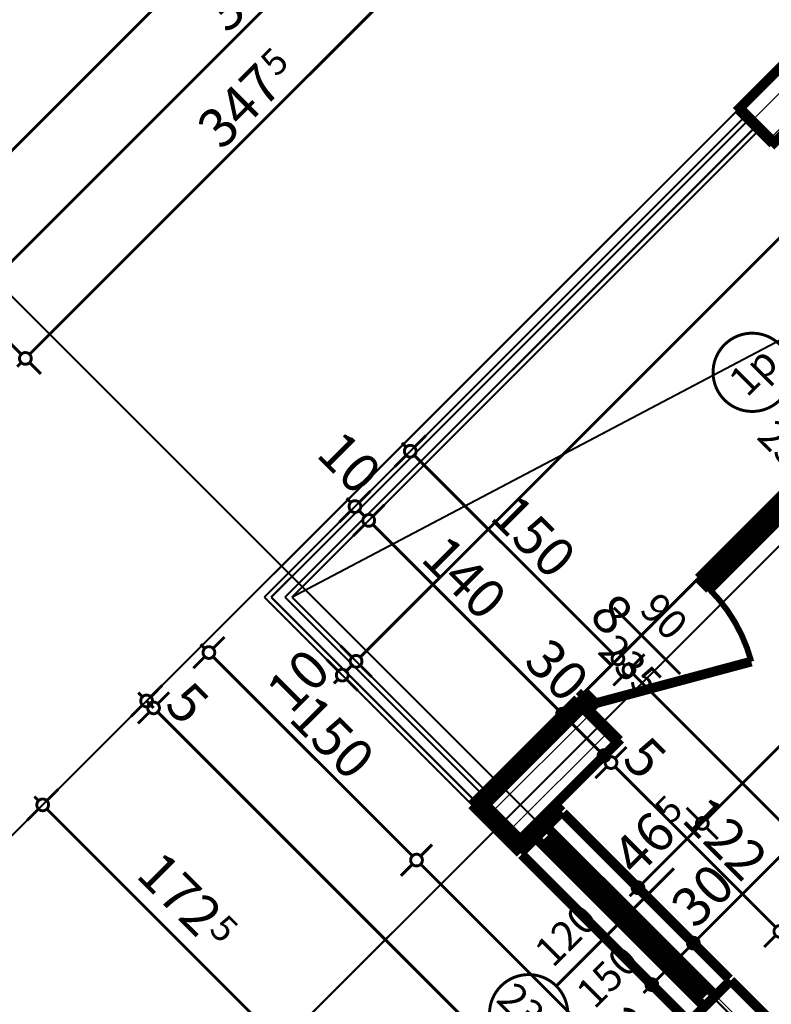
# Model space of a CAD drawing. Extents: x 77007 to 96231, y 86393 to 97631.
# Drawn here: x 77905 to 78289, y 88895 to 89398 of the extents above; entities that cross this region are included whole.
import ezdxf
from ezdxf.enums import TextEntityAlignment as Align

# ---------------------------------------------------------------- set-up
doc = ezdxf.new("R2010")
doc.units = 0
doc.header["$MEASUREMENT"] = 0
doc.linetypes.add('Double Dashed copy', pattern=[226.666667, 100, -50, 26.666667, -50])
for name, color, linetype in [('koloni', 7, 'Continuous'), ('KOTI-ext', 7, 'Continuous'), ('lines', 7, 'Continuous'), ('wall-ext', 7, 'Continuous')]:
    doc.layers.add(name, color=color, linetype=linetype)
doc.styles.add('GENERATED_STYLE_1', font='TIMES.TTF')
doc.dimstyles.new('Dimstyle_7D79F', dxfattribs={"dimtxt": 20, "dimasz": 11.4, "dimexe": 0.18, "dimexo": 0, "dimgap": 0.09, "dimtad": 1, "dimdec": 0, "dimzin": 0, "dimdsep": 46, "dimtxsty": 'GENERATED_STYLE_1', "dimblk": 'ARROWHEAD_1', "dimblk1": 'ARROWHEAD_1', "dimblk2": 'ARROWHEAD_1', "dimcen": 0.09, "dimclrd": 11, "dimclre": 11, "dimclrt": 11, "dimazin": 0, "dimtfac": 1, "dimtdec": 4, "dimtmove": 0, "dimatfit": 0, "dimfxl": 0, "dimtolj": 1, "dimtzin": 0, "dimarcsym": 0})
pattern_1 = [(45, (0, 0), (-17.6776695, 17.6776695), []), (135, (0, 0), (17.6776695, 17.6776695), [])]
pattern_2 = [(45, (0, 0), (-9.1923878, 9.1923878), [])]

# ---------------------------------------------------------------- blocks, each defined once
blk = doc.blocks.new('WALL_5215', base_point=(78289.8, 89334.74))
at = {"layer": 'wall-ext'}
h = blk.add_hatch(dxfattribs=at)
h.set_pattern_fill('CONCRETE BLOCK', scale=25, angle=45, style=0, pattern_type=0)
h.set_pattern_definition(pattern_1)
h.paths.add_polyline_path([(78356.26, 89436.56), (78373.94, 89418.88), (78374.65, 89419.59), (78356.97, 89437.27)], flags=0)
h = blk.add_hatch(dxfattribs=at)
h.set_pattern_fill('CONCRETE BLOCK', scale=25, angle=45, style=0, pattern_type=0)
h.set_pattern_definition(pattern_1)
h.paths.add_polyline_path([(78272.12, 89352.42), (78289.8, 89334.74), (78290.5, 89335.44), (78272.82, 89353.12)], flags=0)
at = {"layer": 'wall-ext', "color": 7, "linetype": 'Continuous', "const_width": 5}
for points in [[(78356.97, 89437.27), (78272.12, 89352.42)], [(78374.65, 89419.59), (78356.97, 89437.27)], [(78289.8, 89334.74), (78374.65, 89419.59)], [(78272.12, 89352.42), (78289.8, 89334.74)]]:
    blk.add_lwpolyline(points, dxfattribs=at)
blk = doc.blocks.new('W_Ribbon_1173')
at = {"color": 0, "linetype": 'Continuous', "const_width": 5}
for points in [[(-90, 0), (90, 0)], [(-90, 0), (90, 0)], [(-85, 0), (-85, -8)], [(-2.5, 0), (-2.5, -8)], [(2.5, 0), (2.5, -8)], [(85, 0), (85, -8)], [(-85, -3), (-2.5, -3)], [(-85, -5), (-2.5, -5)], [(2.5, -3), (85, -3)], [(2.5, -5), (85, -5)], [(-90, -8), (90, -8)], [(-90, -8), (90, -8)]]:
    blk.add_lwpolyline(points, dxfattribs=at)
blk = doc.blocks.new('Window-Door_Marker_-_70_21089')
at = {"color": 11, "linetype": 'Continuous', "const_width": 1.5}
blk.add_lwpolyline([(-20, 55, 1), (20, 55, 1)], format="xyb", close=True, dxfattribs=at)
blk.add_lwpolyline([(0, 35), (0, -28)], dxfattribs=at)
at = {"color": 11, "style": 'GENERATED_STYLE_1'}
blk.add_attdef('AC_MarkerText_1', (-11.25, 47.5), '', height=15, dxfattribs=at)
for tag, p in [('AC_WIDO_B_SIZE', (-22.5, 30)), ('AC_WIDO_A_SIZE', (7.5, 30))]:
    blk.add_attdef(tag, p, '', height=15, rotation=-90, dxfattribs=at)
blk = doc.blocks.new('D1_Metal_1906')
at = {"color": 0, "linetype": 'Continuous', "const_width": 3}
blk.add_lwpolyline([(-30.16, 41.2, 0.131652), (-41.2, 0)], format="xyb", dxfattribs=at)
at = {"color": 0, "linetype": 'Continuous', "const_width": 5}
for points in [[(41.2, 0), (-30.16, 41.2)], [(-41.2, 0), (-45, 0)], [(-45, 0), (-45, -8)], [(-41.2, -8), (-41.2, 0)], [(45, 0), (41.2, 0)], [(41.2, 0), (41.2, -8)], [(45, -8), (45, 0)], [(-45, -8), (-41.2, -8)], [(41.2, -8), (45, -8)]]:
    blk.add_lwpolyline(points, dxfattribs=at)
blk = doc.blocks.new('Window-Door_Marker_-_70_21090')
at = {"color": 11, "linetype": 'Continuous', "const_width": 1.5}
blk.add_lwpolyline([(0, 20), (0, -28)], dxfattribs=at)
at = {"color": 11, "style": 'GENERATED_STYLE_1'}
for tag, p in [('AC_WIDO_B_SIZE', (-22.5, 10)), ('AC_WIDO_A_SIZE', (7.5, 10))]:
    blk.add_attdef(tag, p, '', height=15, rotation=-90, dxfattribs=at)
blk = doc.blocks.new('WALL_5242', base_point=(78190.1, 89051.2))
at = {"layer": 'wall-ext', "color": 4, "linetype": 'Continuous', "const_width": 0.5}
for points in [[(78388.09, 89237.87), (78382.43, 89243.53)], [(78190.1, 89051.2), (78195.76, 89045.54)]]:
    blk.add_lwpolyline(points, dxfattribs=at)
at = {"layer": 'wall-ext', "color": 4, "rotation": 45.00000000000168}
blk.add_blockref('Window-Door_Marker_-_70_21089', (78318.09, 89179.18), dxfattribs=at).add_auto_attribs({'AC_MarkerText_1': '1p', 'AC_WIDO_A_SIZE': '180', 'AC_WIDO_B_SIZE': '235'})
at = {"layer": 'wall-ext', "color": 4, "xscale": -1, "rotation": 45.00000000000168}
blk.add_blockref('W_Ribbon_1173', (78318.09, 89179.18), dxfattribs=at)
at = {"layer": 'wall-ext', "color": 133, "rotation": 225.0000000000016}
blk.add_blockref('D1_Metal_1906', (78228.28, 89078.07), dxfattribs=at)
at = {"layer": 'wall-ext', "color": 133, "rotation": 45.00000000000168}
blk.add_blockref('Window-Door_Marker_-_70_21090', (78222.63, 89083.72), dxfattribs=at).add_auto_attribs({'AC_WIDO_A_SIZE': '90', 'AC_WIDO_B_SIZE': '235'})
blk = doc.blocks.new('W_Ribbon_1255')
at = {"color": 0, "linetype": 'Continuous', "const_width": 5}
for points in [[(-60, 11), (60, 11)], [(-60, 0), (60, 0)], [(-55, 0), (-55, -8)], [(55, 0), (55, -8)], [(-55, -3), (55, -3)], [(-55, -5), (55, -5)], [(-60, -8), (60, -8)], [(-60, -19), (60, -19)]]:
    blk.add_lwpolyline(points, dxfattribs=at)
blk = doc.blocks.new('Window-Door_Marker_-_70_21114')
at = {"color": 11, "linetype": 'Continuous', "const_width": 1.5}
blk.add_lwpolyline([(0, -65), (0, 20)], dxfattribs=at)
blk.add_lwpolyline([(-20, -85, 1), (20, -85, 1)], format="xyb", close=True, dxfattribs=at)
at = {"color": 11, "style": 'GENERATED_STYLE_1'}
for tag, p in [('AC_WIDO_A_SIZE', (-7.5, -60)), ('AC_WIDO_B_SIZE', (22.5, -60))]:
    blk.add_attdef(tag, p, '', height=15, rotation=90, dxfattribs=at)
blk.add_attdef('AC_MarkerText_1', (-16.875, -92.5), '', height=15, dxfattribs=at)
blk = doc.blocks.new('WALL_5255', base_point=(78178.43, 88997.1))
at = {"layer": 'wall-ext'}
h = blk.add_hatch(dxfattribs=at)
h.set_pattern_fill('CONCRETE BLOCK', scale=25, angle=45, style=0, pattern_type=0)
h.set_pattern_definition(pattern_1)
h.paths.add_polyline_path([(78143.07, 88997.1), (78136, 88997.1), (78157.21, 88975.88), (78160.75, 88979.42), (78143.07, 88997.09)], flags=0)
h = blk.add_hatch(dxfattribs=at)
h.set_pattern_fill('CONCRETE BLOCK', scale=25, angle=45, style=0, pattern_type=0)
h.set_pattern_definition(pattern_1)
h.paths.add_polyline_path([(78160.75, 88972.35), (78181.96, 88993.56), (78178.43, 88997.1), (78157.21, 88975.88)], flags=0)
h = blk.add_hatch(dxfattribs=at)
h.set_pattern_fill('CONCRETE BLOCK', scale=25, angle=45, style=0, pattern_type=0)
h.set_pattern_definition(pattern_1)
h.paths.add_polyline_path([(78413.9, 88719.2), (78435.11, 88740.41), (78268.23, 88907.29), (78247.02, 88886.08)], flags=0)
h = blk.add_hatch(dxfattribs=at)
h.set_pattern_fill('CONCRETE BLOCK', scale=25, angle=45, style=0, pattern_type=0)
h.set_pattern_definition(pattern_1)
h.paths.add_polyline_path([(78567.34, 88608.18), (78563.73, 88611.79), (78542.52, 88590.58), (78542.59, 88590.51), (78549.66, 88590.51)], flags=0)
at = {"layer": 'wall-ext', "color": 7, "linetype": 'Continuous', "const_width": 5}
for points in [[(78136, 88997.1), (78160.75, 88972.35)], [(78181.96, 88993.56), (78178.43, 88997.1)], [(78181.96, 88993.56), (78160.75, 88972.35)], [(78268.23, 88907.29), (78247.02, 88886.08)], [(78401.17, 88774.36), (78268.23, 88907.29)], [(78247.02, 88886.08), (78413.9, 88719.2)], [(78435.11, 88740.41), (78412.48, 88763.04)], [(78435.11, 88740.41), (78413.9, 88719.2)], [(78585.02, 88590.51), (78563.8, 88611.72)]]:
    blk.add_lwpolyline(points, dxfattribs=at)
at = {"layer": 'wall-ext', "color": 4, "rotation": 135.0000000000032}
blk.add_blockref('W_Ribbon_1255', (78211.66, 88936.99), dxfattribs=at)
at = {"layer": 'wall-ext', "color": 4, "rotation": 315.0000000000032}
blk.add_blockref('Window-Door_Marker_-_70_21114', (78225.1, 88950.43), dxfattribs=at).add_auto_attribs({'AC_MarkerText_1': '23p', 'AC_WIDO_A_SIZE': '120', 'AC_WIDO_B_SIZE': '150'})
blk = doc.blocks.new('WALL_5493', base_point=(79032.96, 89851.63))
at = {"layer": 'wall-ext'}
h = blk.add_hatch(dxfattribs=at)
h.set_pattern_fill('CONCRETE BLOCK', scale=25, angle=45, style=0, pattern_type=0)
h.set_pattern_definition(pattern_1)
h.paths.add_polyline_path([(78192.57, 89046.59), (78189.03, 89050.13), (78136, 88997.1), (78143.07, 88997.1)], flags=0)
h = blk.add_hatch(dxfattribs=at)
h.set_pattern_fill('CONCRETE BLOCK', scale=25, angle=45, style=0, pattern_type=0)
h.set_pattern_definition(pattern_1)
h.paths.add_polyline_path([(78189.03, 89050.13), (78210.24, 89028.91), (78211.3, 89029.97), (78190.09, 89051.19)], flags=0)
at = {"layer": 'wall-ext', "color": 7, "linetype": 'Continuous', "const_width": 5}
for points in [[(78190.09, 89051.19), (78136, 88997.1)], [(78211.3, 89029.97), (78190.09, 89051.19)], [(78178.43, 88997.1), (78211.3, 89029.97)]]:
    blk.add_lwpolyline(points, dxfattribs=at)
blk = doc.blocks.new('COLUMN_1766', base_point=(78323.38, 89386))
at = {"layer": 'koloni'}
h = blk.add_hatch(dxfattribs=at)
h.set_pattern_fill('COMMON BRICK', color=1, scale=13, angle=45, style=0, pattern_type=0)
h.set_pattern_definition(pattern_2)
h.paths.add_polyline_path([(78356.26, 89436.56), (78272.82, 89353.12), (78290.5, 89335.44), (78373.94, 89418.88)], flags=0)
at = {"layer": 'koloni', "color": 30, "linetype": 'Continuous', "const_width": 5}
blk.add_lwpolyline([(78356.26, 89436.56), (78272.82, 89353.12), (78290.5, 89335.44), (78373.94, 89418.88)], close=True, dxfattribs=at)
blk = doc.blocks.new('COLUMN_1778', base_point=(78176.66, 89013))
at = {"layer": 'koloni'}
h = blk.add_hatch(dxfattribs=at)
h.set_pattern_fill('COMMON BRICK', color=1, scale=13, angle=45, style=0, pattern_type=0)
h.set_pattern_definition(pattern_2)
h.paths.add_polyline_path([(78192.57, 89046.59), (78143.07, 88997.09), (78160.75, 88979.42), (78210.24, 89028.91)], flags=0)
at = {"layer": 'koloni', "color": 30, "linetype": 'Continuous', "const_width": 5}
blk.add_lwpolyline([(78192.57, 89046.59), (78143.07, 88997.09), (78160.75, 88979.42), (78210.24, 89028.91)], close=True, dxfattribs=at)
blk = doc.blocks.new('*D3622')
at = {"layer": 'KOTI-ext', "color": 11, "linetype": 'Continuous', "const_width": 1.5}
for points in [[(78165.66, 89543.72), (78159.83, 89549.56)], [(77894.14, 89267.95), (78165.66, 89539.48)], [(78175.74, 89533.65), (78169.91, 89539.48)], [(77889.89, 89267.95), (77884.06, 89273.79)], [(77899.97, 89257.88), (77894.14, 89263.71)]]:
    blk.add_lwpolyline(points, dxfattribs=at)
blk.add_lwpolyline([(77889.01, 89265.83, 1), (77895.01, 89265.83, 1)], format="xyb", close=True, dxfattribs=at)
at = {"layer": 'KOTI-ext', "color": 11, "style": 'GENERATED_STYLE_1', "oblique": 0}
blk.add_text('390', height=20, rotation=45, dxfattribs=at).set_placement((78011.16, 89390.63))
blk = doc.blocks.new('ARROWHEAD_1')
at = {"color": 0, "linetype": 'Continuous'}
blk.add_line((0, 0), (-1, 0), dxfattribs=at)
blk.add_circle((0, 0), 0.25, dxfattribs=at)
blk = doc.blocks.new('*D3641')
at = {"layer": 'KOTI-ext', "color": 11, "linetype": 'Continuous', "const_width": 1.5}
for points in [[(77918.86, 88999.16), (77924.7, 89004.99)], [(77912.5, 89001.28), (77914.62, 88999.16)], [(77908.79, 88989.08), (77914.62, 88994.92)], [(77918.86, 88994.92), (78036.6, 88877.19)]]:
    blk.add_lwpolyline(points, dxfattribs=at)
blk.add_lwpolyline([(77913.74, 88997.04, 1), (77919.74, 88997.04, 1)], format="xyb", close=True, dxfattribs=at)
at = {"layer": 'KOTI-ext', "color": 11, "style": 'GENERATED_STYLE_1', "oblique": 0}
blk.add_text('172', height=20, rotation=315, dxfattribs=at).set_placement((77995.86, 88928.52), align=Align.RIGHT)
blk.add_text('5', height=13.33, rotation=315, dxfattribs=at).set_placement((78001.17, 88932.65))
blk = doc.blocks.new('*D4911')
at = {"layer": 'KOTI-ext', "color": 11, "linetype": 'Continuous', "const_width": 1.5}
for points in [[(80574.48, 92009.1), (80568.64, 92014.94)], [(77853.48, 89283.86), (80574.48, 92004.86)], [(77849.23, 89283.86), (77843.4, 89289.69)], [(77859.31, 89273.78), (77853.48, 89279.62)]]:
    blk.add_lwpolyline(points, dxfattribs=at)
for points in [[(80573.6, 92006.98, 1), (80579.6, 92006.98, 1)], [(77848.36, 89281.74, 1), (77854.36, 89281.74, 1)]]:
    blk.add_lwpolyline(points, format="xyb", close=True, dxfattribs=at)
at = {"layer": 'KOTI-ext', "color": 11, "style": 'GENERATED_STYLE_1', "oblique": 0}
blk.add_text('3\xa0854', height=20, rotation=45, dxfattribs=at).set_placement((79187.28, 90623.32))
blk = doc.blocks.new('*D4914')
at = {"layer": 'KOTI-ext', "color": 11, "linetype": 'Continuous', "const_width": 1.5}
for points in [[(78151.52, 89473.01), (78145.69, 89478.85)], [(77910.04, 89227.29), (78151.52, 89468.77)], [(78161.6, 89462.94), (78155.77, 89468.77)], [(77905.8, 89227.29), (77899.97, 89233.13)], [(77903.68, 89220.93), (77905.8, 89223.05)], [(77915.88, 89217.22), (77910.04, 89223.05)]]:
    blk.add_lwpolyline(points, dxfattribs=at)
for points in [[(78150.64, 89470.89, 1), (78156.64, 89470.89, 1)], [(77904.92, 89225.17, 1), (77910.92, 89225.17, 1)]]:
    blk.add_lwpolyline(points, format="xyb", close=True, dxfattribs=at)
at = {"layer": 'KOTI-ext', "color": 11, "style": 'GENERATED_STYLE_1', "oblique": 0}
blk.add_text('5', height=13.33, rotation=45, dxfattribs=at).set_placement((78036.2, 89368.54))
blk.add_text('347', height=20, rotation=45, dxfattribs=at).set_placement((78040.33, 89363.24), align=Align.RIGHT)
blk = doc.blocks.new('*D6086')
at = {"layer": 'KOTI-ext', "color": 11, "linetype": 'Continuous', "const_width": 1.5}
for points in [[(78247.01, 88928.51), (78241.18, 88934.34)], [(78230.04, 88907.29), (78247.01, 88924.26)], [(78257.09, 88918.43), (78251.25, 88924.26)], [(78225.8, 88907.29), (78219.96, 88913.13)], [(78223.68, 88900.93), (78225.8, 88903.05)], [(78235.87, 88897.22), (78230.04, 88903.05)]]:
    blk.add_lwpolyline(points, dxfattribs=at)
for points in [[(78246.13, 88926.38, 1), (78252.13, 88926.38, 1)], [(78224.92, 88905.17, 1), (78230.92, 88905.17, 1)]]:
    blk.add_lwpolyline(points, format="xyb", close=True, dxfattribs=at)
blk = doc.blocks.new('*D6087')
at = {"layer": 'KOTI-ext', "color": 11, "linetype": 'Continuous', "const_width": 1.5}
for points in [[(78515.71, 89197.21), (78509.88, 89203.04)], [(78251.25, 88928.51), (78515.71, 89192.96)], [(78525.79, 89187.13), (78519.95, 89192.96)], [(78247.01, 88928.51), (78241.18, 88934.34)], [(78257.09, 88918.43), (78251.25, 88924.26)]]:
    blk.add_lwpolyline(points, dxfattribs=at)
for points in [[(78514.83, 89195.09, 1), (78520.83, 89195.09, 1)], [(78246.13, 88926.38, 1), (78252.13, 88926.38, 1)]]:
    blk.add_lwpolyline(points, format="xyb", close=True, dxfattribs=at)
at = {"layer": 'KOTI-ext', "color": 11, "style": 'GENERATED_STYLE_1', "oblique": 0}
for s, p in [('10', (78491.67, 89174.58)), ('380', (78364.74, 89047.65)), ('30', (78250.18, 88933.09))]:
    blk.add_text(s, height=20, rotation=45, dxfattribs=at).set_placement(p)
blk = doc.blocks.new('*D6332')
at = {"layer": 'KOTI-ext', "color": 11, "linetype": 'Continuous', "const_width": 1.5}
for points in [[(77973.37, 89046.6), (77969.83, 89050.13)], [(78483.9, 88536.06), (77975.49, 89044.48)]]:
    blk.add_lwpolyline(points, dxfattribs=at)
blk.add_lwpolyline([(77970.37, 89046.6, 1), (77976.37, 89046.6, 1)], format="xyb", close=True, dxfattribs=at)
at = {"layer": 'KOTI-ext', "color": 11, "style": 'GENERATED_STYLE_1', "oblique": 0}
for s, p in [('5', (77978.32, 89047.31)), ('725', (78220.04, 88805.59)), ('8', (78502.64, 88555.51))]:
    blk.add_text(s, height=20, rotation=314.9997, dxfattribs=at).set_placement(p)
blk = doc.blocks.new('*D6333')
at = {"layer": 'KOTI-ext', "color": 11, "linetype": 'Continuous', "const_width": 1.5}
for points in [[(77967.71, 89052.25), (77965.59, 89054.38)], [(77977.79, 89058.09), (77971.96, 89052.25)], [(77981.32, 89054.55), (77975.49, 89048.72)], [(77973.37, 89046.6), (77969.83, 89050.13)], [(77967.71, 89048.01), (77961.88, 89042.18)], [(77971.25, 89044.48), (77965.41, 89038.64)]]:
    blk.add_lwpolyline(points, dxfattribs=at)
blk.add_lwpolyline([(77966.83, 89050.13, 1), (77972.83, 89050.13, 1)], format="xyb", close=True, dxfattribs=at)
blk = doc.blocks.new('*D6570')
at = {"layer": 'KOTI-ext', "color": 11, "linetype": 'Continuous', "const_width": 1.5}
for points in [[(78222.97, 88956.79), (78251.61, 88985.43)], [(78218.73, 88956.79), (78212.89, 88962.62)], [(78216.6, 88950.43), (78218.73, 88952.55)], [(78228.8, 88946.71), (78222.97, 88952.55)]]:
    blk.add_lwpolyline(points, dxfattribs=at)
blk.add_lwpolyline([(78217.85, 88954.67, 1), (78223.85, 88954.67, 1)], format="xyb", close=True, dxfattribs=at)
at = {"layer": 'KOTI-ext', "color": 11, "style": 'GENERATED_STYLE_1', "oblique": 0}
blk.add_text('5', height=13.33, rotation=45, dxfattribs=at).set_placement((78237.6, 88986.51))
blk.add_text('46', height=20, rotation=45, dxfattribs=at).set_placement((78241.53, 88981.01), align=Align.RIGHT)
blk = doc.blocks.new('*D6571')
at = {"layer": 'KOTI-ext', "color": 11, "linetype": 'Continuous', "const_width": 1.5}
for points in [[(78255.85, 88989.67), (78443.94, 89177.76)], [(78251.61, 88989.67), (78245.77, 88995.5)], [(78261.68, 88979.59), (78255.85, 88985.43)]]:
    blk.add_lwpolyline(points, dxfattribs=at)
blk.add_lwpolyline([(78250.73, 88987.55, 1), (78256.73, 88987.55, 1)], format="xyb", close=True, dxfattribs=at)
at = {"layer": 'KOTI-ext', "color": 11, "style": 'GENERATED_STYLE_1', "oblique": 0}
blk.add_text('272', height=20, rotation=45, dxfattribs=at).set_placement((78331.16, 89070.63))
blk = doc.blocks.new('*D7892')
at = {"layer": 'KOTI-ext', "color": 11, "linetype": 'Continuous', "const_width": 1.5}
for points in [[(78115.68, 88976.77), (78109.84, 88970.94)], [(78105.6, 88966.69), (78099.77, 88960.86)], [(78297.52, 88779.01), (78109.84, 88966.69)], [(78307.6, 88784.85), (78301.76, 88779.01)]]:
    blk.add_lwpolyline(points, dxfattribs=at)
for points in [[(78104.72, 88968.82, 1), (78110.72, 88968.82, 1)], [(78296.64, 88776.89, 1), (78302.64, 88776.89, 1)]]:
    blk.add_lwpolyline(points, format="xyb", close=True, dxfattribs=at)
at = {"layer": 'KOTI-ext', "color": 11, "style": 'GENERATED_STYLE_1', "oblique": 0}
blk.add_text('271', height=20, rotation=314.9997, dxfattribs=at).set_placement((78232.49, 88849.71), align=Align.RIGHT)
blk.add_text('5', height=13.33, rotation=314.9997, dxfattribs=at).set_placement((78237.79, 88853.83))
blk = doc.blocks.new('*D7893')
at = {"layer": 'KOTI-ext', "color": 11, "linetype": 'Continuous', "const_width": 1.5}
for points in [[(78009.61, 89082.84), (78003.78, 89077)], [(77999.53, 89077), (77997.41, 89079.13)], [(77999.53, 89072.76), (77993.7, 89066.93)], [(78105.6, 88970.94), (78003.78, 89072.76)]]:
    blk.add_lwpolyline(points, dxfattribs=at)
blk.add_lwpolyline([(77998.65, 89074.88, 1), (78004.65, 89074.88, 1)], format="xyb", close=True, dxfattribs=at)
at = {"layer": 'KOTI-ext', "color": 11, "style": 'GENERATED_STYLE_1', "oblique": 0}
blk.add_text('150', height=20, rotation=314.9997, dxfattribs=at).set_placement((78041.61, 89040.59))
blk = doc.blocks.new('*D7904')
at = {"layer": 'KOTI-ext', "color": 11, "linetype": 'Continuous', "const_width": 1.5}
for points in [[(78074.72, 89072.52), (78068.88, 89078.35)], [(78067.64, 89065.45), (78061.81, 89071.28)], [(78071.89, 89065.45), (78074.72, 89068.28)], [(78084.79, 89062.44), (78078.96, 89068.28)], [(78065.52, 89059.08), (78067.64, 89061.2)], [(78077.72, 89055.37), (78071.89, 89061.2)]]:
    blk.add_lwpolyline(points, dxfattribs=at)
for points in [[(78073.84, 89070.4, 1), (78079.84, 89070.4, 1)], [(78066.76, 89063.32, 1), (78072.76, 89063.32, 1)]]:
    blk.add_lwpolyline(points, format="xyb", close=True, dxfattribs=at)
at = {"layer": 'KOTI-ext', "color": 11, "style": 'GENERATED_STYLE_1', "oblique": 0}
blk.add_text('10', height=20, rotation=45, dxfattribs=at).set_placement((78043.6, 89042.82))
blk = doc.blocks.new('*D7905')
at = {"layer": 'KOTI-ext', "color": 11, "linetype": 'Continuous', "const_width": 1.5}
for points in [[(78629.79, 89627.6), (78623.96, 89633.43)], [(78078.96, 89072.52), (78629.79, 89623.35)], [(78639.87, 89617.52), (78634.04, 89623.35)], [(78074.72, 89072.52), (78068.88, 89078.35)], [(78084.79, 89062.44), (78078.96, 89068.28)]]:
    blk.add_lwpolyline(points, dxfattribs=at)
for points in [[(78628.91, 89625.47, 1), (78634.91, 89625.47, 1)], [(78073.84, 89070.4, 1), (78079.84, 89070.4, 1)]]:
    blk.add_lwpolyline(points, format="xyb", close=True, dxfattribs=at)
at = {"layer": 'KOTI-ext', "color": 11, "style": 'GENERATED_STYLE_1', "oblique": 0}
for s, p in [('5', (78616.36, 89615.58)), ('785', (78330.33, 89329.55))]:
    blk.add_text(s, height=20, rotation=45, dxfattribs=at).set_placement(p)
blk = doc.blocks.new('*D7924')
at = {"layer": 'KOTI-ext', "color": 11, "linetype": 'Continuous', "const_width": 1.5}
for points in [[(78106.64, 89179.87), (78112.48, 89185.71)], [(78100.28, 89181.99), (78102.4, 89179.87)], [(78096.57, 89169.8), (78102.4, 89175.63)], [(78106.64, 89175.63), (78208.47, 89073.81)], [(78212.71, 89073.81), (78218.54, 89079.64)], [(78202.63, 89063.73), (78208.47, 89069.56)]]:
    blk.add_lwpolyline(points, dxfattribs=at)
for points in [[(78101.52, 89177.75, 1), (78107.52, 89177.75, 1)], [(78207.59, 89071.68, 1), (78213.59, 89071.68, 1)]]:
    blk.add_lwpolyline(points, format="xyb", close=True, dxfattribs=at)
at = {"layer": 'KOTI-ext', "color": 11, "style": 'GENERATED_STYLE_1', "oblique": 0}
for s, p in [('150', (78144.47, 89143.46)), ('8', (78195.17, 89092.77))]:
    blk.add_text(s, height=20, rotation=315, dxfattribs=at).set_placement(p)
blk = doc.blocks.new('*D7925')
at = {"layer": 'KOTI-ext', "color": 11, "linetype": 'Continuous', "const_width": 1.5}
for points in [[(78212.71, 89073.81), (78218.54, 89079.64)], [(78202.63, 89063.73), (78208.47, 89069.56)], [(78212.71, 89069.56), (78214.12, 89068.15)], [(78218.37, 89068.15), (78224.2, 89073.98)], [(78208.29, 89058.07), (78214.12, 89063.91)]]:
    blk.add_lwpolyline(points, dxfattribs=at)
for points in [[(78207.59, 89071.68, 1), (78213.59, 89071.68, 1)], [(78213.25, 89066.03, 1), (78219.25, 89066.03, 1)]]:
    blk.add_lwpolyline(points, format="xyb", close=True, dxfattribs=at)
blk = doc.blocks.new('*D7926')
at = {"layer": 'KOTI-ext', "color": 11, "linetype": 'Continuous', "const_width": 1.5}
for points in [[(78218.37, 89068.15), (78224.2, 89073.98)], [(78208.29, 89058.07), (78214.12, 89063.91)], [(78218.37, 89063.91), (78452.42, 88829.85)], [(78456.66, 88829.85), (78462.5, 88835.69)], [(78446.59, 88819.78), (78452.42, 88825.61)]]:
    blk.add_lwpolyline(points, dxfattribs=at)
for points in [[(78213.25, 89066.03, 1), (78219.25, 89066.03, 1)], [(78451.54, 88827.73, 1), (78457.54, 88827.73, 1)]]:
    blk.add_lwpolyline(points, format="xyb", close=True, dxfattribs=at)
at = {"layer": 'KOTI-ext', "color": 11, "style": 'GENERATED_STYLE_1', "oblique": 0}
for s, p in [('337', (78311.71, 88976.23)), ('16', (78434.04, 88853.9))]:
    blk.add_text(s, height=20, rotation=315, dxfattribs=at).set_placement(p)
blk = doc.blocks.new('*D7972')
at = {"layer": 'KOTI-ext', "color": 11, "linetype": 'Continuous', "const_width": 1.5}
for points in [[(78078.36, 89151.59), (78084.19, 89157.42)], [(78072, 89153.71), (78074.12, 89151.59)], [(78085.43, 89144.52), (78091.26, 89150.35)], [(78068.28, 89141.51), (78074.12, 89147.35)], [(78078.36, 89147.35), (78081.19, 89144.52)], [(78075.35, 89134.44), (78081.19, 89140.27)]]:
    blk.add_lwpolyline(points, dxfattribs=at)
for points in [[(78073.24, 89149.47, 1), (78079.24, 89149.47, 1)], [(78080.31, 89142.4, 1), (78086.31, 89142.4, 1)]]:
    blk.add_lwpolyline(points, format="xyb", close=True, dxfattribs=at)
at = {"layer": 'KOTI-ext', "color": 11, "style": 'GENERATED_STYLE_1', "oblique": 0}
blk.add_text('10', height=20, rotation=315, dxfattribs=at).set_placement((78055.73, 89175.63))
blk = doc.blocks.new('*D7973')
at = {"layer": 'KOTI-ext', "color": 11, "linetype": 'Continuous', "const_width": 1.5}
for points in [[(78085.43, 89140.27), (78180.18, 89045.52)], [(78174.35, 89035.45), (78180.18, 89041.28)]]:
    blk.add_lwpolyline(points, dxfattribs=at)
blk.add_lwpolyline([(78179.3, 89043.4, 1), (78185.3, 89043.4, 1)], format="xyb", close=True, dxfattribs=at)
at = {"layer": 'KOTI-ext', "color": 11, "style": 'GENERATED_STYLE_1', "oblique": 0}
for s, p in [('140', (78109.12, 89122.24)), ('30', (78161.8, 89069.56))]:
    blk.add_text(s, height=20, rotation=315, dxfattribs=at).set_placement(p)
blk = doc.blocks.new('*D7974')
at = {"layer": 'KOTI-ext', "color": 11, "linetype": 'Continuous', "const_width": 1.5}
for points in [[(78184.43, 89045.52), (78190.26, 89051.36)], [(78174.35, 89035.45), (78180.18, 89041.28)], [(78184.43, 89041.28), (78201.4, 89024.31)], [(78205.64, 89024.31), (78211.47, 89030.14)], [(78195.56, 89014.23), (78201.4, 89020.07)], [(78203.52, 89022.19), (78204.93, 89020.77)]]:
    blk.add_lwpolyline(points, dxfattribs=at)
blk.add_lwpolyline([(78200.52, 89022.19, 1), (78206.52, 89022.19, 1)], format="xyb", close=True, dxfattribs=at)
blk = doc.blocks.new('*D7975')
at = {"layer": 'KOTI-ext', "color": 11, "linetype": 'Continuous', "const_width": 1.5}
for points in [[(78209.17, 89020.77), (78215.01, 89026.61)], [(78203.52, 89022.19), (78204.93, 89020.77)], [(78199.1, 89010.7), (78204.93, 89016.53)]]:
    blk.add_lwpolyline(points, dxfattribs=at)
blk.add_lwpolyline([(78204.05, 89018.65, 1), (78210.05, 89018.65, 1)], format="xyb", close=True, dxfattribs=at)
blk = doc.blocks.new('*D7976')
at = {"layer": 'KOTI-ext', "color": 11, "linetype": 'Continuous', "const_width": 1.5}
for points in [[(78199.1, 89010.7), (78204.93, 89016.53)], [(78209.17, 89016.53), (78291.2, 88934.51)], [(78295.44, 88934.51), (78301.28, 88940.34)], [(78285.37, 88924.43), (78291.2, 88930.26)]]:
    blk.add_lwpolyline(points, dxfattribs=at)
blk.add_lwpolyline([(78290.32, 88932.38, 1), (78296.32, 88932.38, 1)], format="xyb", close=True, dxfattribs=at)
at = {"layer": 'KOTI-ext', "color": 11, "style": 'GENERATED_STYLE_1', "oblique": 0}
for s, p in [('5', (78212, 89019.36)), ('122', (78242.41, 88988.95))]:
    blk.add_text(s, height=20, rotation=315, dxfattribs=at).set_placement(p)
blk = doc.blocks.new('DIM_278', base_point=(77892.01, 89265.83))
at = {"layer": 'KOTI-ext', "color": 11, "linetype": 'Continuous'}
dim = blk.add_aligned_dim(p1=(77658.47, 89499.38), p2=(77934.24, 89775.15), distance=-330.29, dimstyle='Dimstyle_7D79F', dxfattribs=at)
dim.commit()
dim.dimension.update_dxf_attribs({"geometry": '*D3622', "text_midpoint": (78009.39, 89403.01), "text_rotation": 45})
blk = doc.blocks.new('DIM_281', base_point=(78038.72, 88875.06))
at = {"layer": 'KOTI-ext', "color": 11, "linetype": 'Continuous'}
dim = blk.add_aligned_dim(p1=(78096.9, 89177.2), p2=(78218.88, 89055.23), distance=-254.79, dimstyle='Dimstyle_7D79F', dxfattribs=at)
dim.commit()
dim.dimension.update_dxf_attribs({"geometry": '*D3641', "text_midpoint": (77976.42, 88962.11), "text_rotation": 315})
blk = doc.blocks.new('DIM_1126', base_point=(77851.36, 89281.74))
at = {"layer": 'KOTI-ext', "color": 11, "linetype": 'Continuous'}
dim = blk.add_aligned_dim(p1=(78055.41, 89077.69), p2=(80780.65, 91802.93), distance=288.57, dimstyle='Dimstyle_7D79F', dxfattribs=at)
dim.commit()
dim.dimension.update_dxf_attribs({"geometry": '*D4911', "text_midpoint": (79190.82, 90641), "text_rotation": 45})
blk = doc.blocks.new('DIM_1127', base_point=(78153.64, 89470.89))
at = {"layer": 'KOTI-ext', "color": 11, "linetype": 'Continuous'}
dim = blk.add_linear_dim(base=(78153.64, 89470.89), p1=(78029.93, 89103.16), p2=(78272.12, 89352.42), angle=45, dimstyle='Dimstyle_7D79F', dxfattribs=at)
dim.commit()
dim.dimension.update_dxf_attribs({"geometry": '*D4914', "text_midpoint": (78012.05, 89349.09), "text_rotation": 45})
blk = doc.blocks.new('DIM_4836', base_point=(78249.13, 88926.38))
at = {"layer": 'KOTI-ext', "color": 11, "linetype": 'Continuous'}
dim = blk.add_linear_dim(base=(78249.13, 88926.38), p1=(78269.61, 88905.91), p2=(78558.49, 89154.42), angle=45, dimstyle='Dimstyle_7D79F', dxfattribs=at)
dim.commit()
dim.dimension.update_dxf_attribs({"geometry": '*D6087', "text_midpoint": (78362.98, 89060.03), "text_rotation": 45})
dim = blk.add_aligned_dim(p1=(78248.39, 88884.7), p2=(78269.61, 88905.91), distance=28.95, dimstyle='Dimstyle_7D79F', dxfattribs=at)
dim.commit()
dim.dimension.update_dxf_attribs({"geometry": '*D6086', "text_midpoint": (78253.72, 88950.77), "text_rotation": 45})
blk = doc.blocks.new('DIM_4871', base_point=(78491.68, 88528.28))
at = {"layer": 'KOTI-ext', "color": 11, "linetype": 'Continuous'}
for p1, p2, picture, middle in [((78040.26, 89113.49), (78038.77, 89119.07), '*D6333', (77996, 89043.77)), ((78450.26, 88498.17), (78040.26, 89113.49), '*D6332', (78237.71, 88802.05))]:
    dim = blk.add_linear_dim(base=(78491.68, 88528.28), p1=p1, p2=p2, angle=134.9997, dimstyle='Dimstyle_7D79F', dxfattribs=at)
    dim.commit()
    dim.dimension.update_dxf_attribs({"geometry": picture, "text_midpoint": middle, "text_rotation": -45.0003})
blk = doc.blocks.new('DIM_4911', base_point=(78253.73, 88987.55))
at = {"layer": 'KOTI-ext', "color": 11, "linetype": 'Continuous'}
dim = blk.add_aligned_dim(p1=(78211.3, 89029.97), p2=(78403.64, 89222.31), distance=-60, dimstyle='Dimstyle_7D79F', dxfattribs=at)
dim.commit()
dim.dimension.update_dxf_attribs({"geometry": '*D6571', "text_midpoint": (78329.39, 89083.01), "text_rotation": 45})
dim = blk.add_linear_dim(base=(78253.73, 88987.55), p1=(78375.67, 88799.84), p2=(78211.3, 89029.97), angle=45, dimstyle='Dimstyle_7D79F', dxfattribs=at)
dim.commit()
dim.dimension.update_dxf_attribs({"geometry": '*D6570', "text_midpoint": (78223.85, 88977.47), "text_rotation": 45})
blk = doc.blocks.new('DIM_5042', base_point=(78514.31, 88562.22))
at = {"layer": 'KOTI-ext', "color": 11, "linetype": 'Continuous'}
for p1, p2, picture, middle in [((78136, 88997.1), (78029.93, 89103.16), '*D7893', (78059.28, 89037.05)), ((78327.92, 88805.17), (78136, 88997.1), '*D7892', (78213.04, 88883.29))]:
    dim = blk.add_aligned_dim(p1=p1, p2=p2, distance=40, dimstyle='Dimstyle_7D79F', dxfattribs=at)
    dim.commit()
    dim.dimension.update_dxf_attribs({"geometry": picture, "text_midpoint": middle, "text_rotation": -45})
blk = doc.blocks.new('DIM_5044', base_point=(78076.84, 89070.4))
at = {"layer": 'KOTI-ext', "color": 11, "linetype": 'Continuous'}
for p1, p2, picture, middle in [((78044.08, 89103.16), (78648.65, 89608.74), '*D7905', (78328.57, 89341.93)), ((78248.39, 88884.7), (78044.08, 89103.16), '*D7904', (78047.14, 89060.5))]:
    dim = blk.add_linear_dim(base=(78076.84, 89070.4), p1=p1, p2=p2, angle=45, dimstyle='Dimstyle_7D79F', dxfattribs=at)
    dim.commit()
    dim.dimension.update_dxf_attribs({"geometry": picture, "text_midpoint": middle, "text_rotation": 45})
blk = doc.blocks.new('DIM_5045', base_point=(78210.59, 89071.68))
at = {"layer": 'KOTI-ext', "color": 11, "linetype": 'Continuous'}
for p1, p2, picture, middle in [((78029.93, 89103.16), (78286.27, 89147.36), '*D7924', (78162.15, 89139.92)), ((78291.92, 89141.71), (78536.22, 88909.41), '*D7926', (78329.38, 88972.69))]:
    dim = blk.add_linear_dim(base=(78210.59, 89071.68), p1=p1, p2=p2, angle=315, dimstyle='Dimstyle_7D79F', dxfattribs=at)
    dim.commit()
    dim.dimension.update_dxf_attribs({"geometry": picture, "text_midpoint": middle, "text_rotation": 315})
dim = blk.add_aligned_dim(p1=(78286.27, 89147.36), p2=(78291.92, 89141.71), distance=-107.02, dimstyle='Dimstyle_7D79F', dxfattribs=at)
dim.commit()
dim.dimension.update_dxf_attribs({"geometry": '*D7925', "text_midpoint": (78212.84, 89089.23), "text_rotation": 315})
blk = doc.blocks.new('DIM_5049', base_point=(78083.31, 89142.4))
at = {"layer": 'KOTI-ext', "color": 11, "linetype": 'Continuous'}
for p1, p2, picture, middle in [((78044.08, 89103.16), (78584.48, 89445.58), '*D7973', (78126.8, 89118.71)), ((78605.69, 89424.36), (78181.96, 88993.56), '*D7975', (78229.68, 89015.82)), ((78029.93, 89103.16), (78044.08, 89103.16), '*D7972', (78073.41, 89172.09))]:
    dim = blk.add_linear_dim(base=(78083.31, 89142.4), p1=p1, p2=p2, angle=315, dimstyle='Dimstyle_7D79F', dxfattribs=at)
    dim.commit()
    dim.dimension.update_dxf_attribs({"geometry": picture, "text_midpoint": middle, "text_rotation": 315})
for p1, p2, distance, picture, middle in [((78584.48, 89445.58), (78605.69, 89424.36), -568.76, '*D7974', (78179.48, 89066.03)), ((78181.96, 88993.56), (78268.23, 88907.29), 35.49, '*D7976', (78260.09, 88985.42))]:
    dim = blk.add_aligned_dim(p1=p1, p2=p2, distance=distance, dimstyle='Dimstyle_7D79F', dxfattribs=at)
    dim.commit()
    dim.dimension.update_dxf_attribs({"geometry": picture, "text_midpoint": middle, "text_rotation": 315})

msp = doc.modelspace()

# ---------------------------------------------------------------- linework, layer by layer
at = {"color": 45, "linetype": 'Double Dashed copy', "const_width": 1}
for points in [[(80880.95, 91961.25), (77708.48, 88788.78)], [(81002.92, 91839.27), (77830.46, 88666.81)], [(78883.31, 88274.54), (77805.13, 89352.71)]]:
    msp.add_lwpolyline(points, dxfattribs=at)
at = {"layer": 'lines', "color": 211, "linetype": 'Continuous', "const_width": 1}
msp.add_lwpolyline([(78044.08, 89103.16), (78381.45, 89280.91)], dxfattribs=at)
at = {"layer": 'lines', "color": 91, "linetype": 'Continuous', "const_width": 1}
for points in [[(78029.93, 89103.16), (78136, 88997.1)], [(78044.08, 89103.16), (78143.07, 89004.17)]]:
    msp.add_lwpolyline(points, dxfattribs=at)
at = {"layer": 'wall-ext', "color": 91, "linetype": 'Continuous', "const_width": 1}
for points in [[(78029.93, 89103.16), (78275.65, 89348.88)], [(78033.47, 89103.16), (78277.42, 89347.11)], [(78040.54, 89103.16), (78280.95, 89343.57)], [(78044.08, 89103.16), (78282.72, 89341.81)], [(78137.77, 88998.86), (78033.47, 89103.16)], [(78141.3, 89002.4), (78040.54, 89103.16)]]:
    msp.add_lwpolyline(points, dxfattribs=at)
at = {"layer": 'wall-ext', "color": 133, "linetype": 'Continuous', "const_width": 1.5}
msp.add_lwpolyline([(78254.44, 89115.54), (78190.09, 89051.19)], dxfattribs=at)

# ---------------------------------------------------------------- block references
at = {"layer": 'koloni', "color": 30}
for name, p in [('COLUMN_1766', (78323.38, 89386)), ('COLUMN_1778', (78176.66, 89013))]:
    msp.add_blockref(name, p, dxfattribs=at)
at = {"layer": 'KOTI-ext', "color": 11, "linetype": 'Continuous'}
for name, p in [('DIM_1127', (78153.64, 89470.89)), ('DIM_1126', (77851.36, 89281.74)), ('DIM_278', (77892.01, 89265.83)), ('DIM_5044', (78076.84, 89070.4)), ('DIM_4836', (78249.13, 88926.38)), ('DIM_4911', (78253.73, 88987.55)), ('DIM_5049', (78083.31, 89142.4)), ('DIM_5045', (78210.59, 89071.68)), ('DIM_281', (78038.72, 88875.06)), ('DIM_4871', (78491.68, 88528.28)), ('DIM_5042', (78514.31, 88562.22))]:
    msp.add_blockref(name, p, dxfattribs=at)
at = {"layer": 'wall-ext', "color": 7}
for name, p in [('WALL_5493', (79032.96, 89851.63)), ('WALL_5215', (78289.8, 89334.74)), ('WALL_5255', (78178.43, 88997.1))]:
    msp.add_blockref(name, p, dxfattribs=at)
at = {"layer": 'wall-ext', "color": 4}
msp.add_blockref('WALL_5242', (78190.1, 89051.2), dxfattribs=at)

doc.saveas('drawing.dxf')
